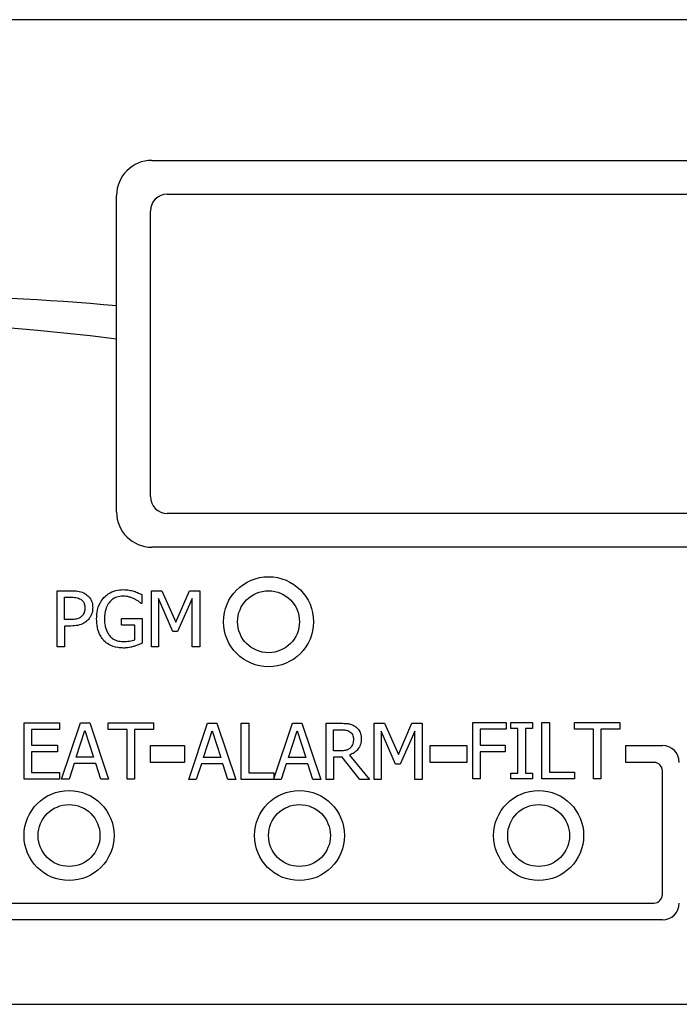
# Model space of a CAD drawing. Units: inches. Extents: x 0 to 128, y 0 to 133.
# Drawn here: x 64 to 65, y 73 to 75 of the extents above; entities that cross this region are included whole.
import ezdxf

# ---------------------------------------------------------------- set-up
doc = ezdxf.new("R2010")
doc.units = ezdxf.units.IN
doc.header["$MEASUREMENT"] = 0

msp = doc.modelspace()

# ---------------------------------------------------------------- linework, layer by layer
at = {"color": 7, "linetype": 'Continuous', "lineweight": 25}
for p, q in [((68.5707, 74.7625), (62.5707, 74.7625)), ((64.1332, 74.5125), (65.6332, 74.5125)), ((64.0707, 74.2538), (64.0707, 74.45)), ((64.1607, 74.4525), (65.6057, 74.4525)), ((64.1307, 73.915), (64.1307, 74.4225)), ((64.0707, 74.1949), (64.0707, 74.2538)), ((64.0707, 73.8875), (64.0707, 74.1949)), ((65.6057, 73.885), (64.1607, 73.885)), ((65.4054, 73.825), (64.1332, 73.825)), ((63.965, 73.7477), (63.9902, 73.7477)), ((63.965, 73.6477), (63.965, 73.7477)), ((64.1327, 73.6477), (64.1327, 73.7477)), ((64.1327, 73.7477), (64.1509, 73.7477)), ((64.1509, 73.7477), (64.1758, 73.692)), ((64.1758, 73.692), (64.2, 73.7477)), ((64.2, 73.7477), (64.2184, 73.7477)), ((64.2184, 73.7477), (64.2184, 73.6477)), ((63.9783, 73.7362), (63.9893, 73.7362)), ((63.9783, 73.6963), (63.9783, 73.7362)), ((64.1156, 73.7409), (64.1156, 73.7248)), ((64.1709, 73.6752), (64.1451, 73.7338)), ((64.1451, 73.7338), (64.1451, 73.6477)), ((64.2051, 73.7338), (64.1791, 73.6752)), ((64.2051, 73.6477), (64.2051, 73.7338)), ((64.1156, 73.7248), (64.1145, 73.7248)), ((63.9874, 73.6963), (63.9783, 73.6963)), ((64.0797, 73.6863), (64.0797, 73.698)), ((64.0797, 73.698), (64.116, 73.698)), ((64.116, 73.698), (64.116, 73.6543)), ((63.9783, 73.6849), (63.9783, 73.6477)), ((63.9896, 73.6849), (63.9783, 73.6849)), ((64.1029, 73.6863), (64.0797, 73.6863)), ((64.1029, 73.6605), (64.1029, 73.6863)), ((64.1791, 73.6752), (64.1709, 73.6752)), ((63.9783, 73.6477), (63.965, 73.6477)), ((64.1451, 73.6477), (64.1327, 73.6477)), ((64.2184, 73.6477), (64.2051, 73.6477)), ((63.9064, 73.4126), (63.9064, 73.5126)), ((63.9064, 73.5126), (63.969, 73.5126)), ((63.969, 73.5007), (63.9197, 73.5007)), ((63.9197, 73.5007), (63.9197, 73.4733)), ((63.969, 73.5126), (63.969, 73.5007)), ((63.9728, 73.4126), (64.0065, 73.5126)), ((64.0065, 73.5126), (64.0229, 73.5126)), ((64.0229, 73.5126), (64.0566, 73.4126)), ((64.0558, 73.5007), (64.0558, 73.5126)), ((64.0558, 73.5126), (64.1362, 73.5126)), ((64.0894, 73.5007), (64.0558, 73.5007)), ((64.0894, 73.4126), (64.0894, 73.5007)), ((64.1027, 73.5007), (64.1027, 73.4126)), ((64.1362, 73.5007), (64.1027, 73.5007)), ((64.1362, 73.5126), (64.1362, 73.5007)), ((64.1988, 73.412), (64.2325, 73.512)), ((64.2325, 73.512), (64.2489, 73.512)), ((64.2489, 73.512), (64.2826, 73.412)), ((64.2921, 73.512), (64.3054, 73.512)), ((64.2921, 73.412), (64.2921, 73.512)), ((64.3054, 73.512), (64.3054, 73.4239)), ((64.35, 73.413), (64.3834, 73.512)), ((64.3834, 73.512), (64.3998, 73.512)), ((64.3998, 73.512), (64.4335, 73.412)), ((64.443, 73.512), (64.4687, 73.512)), ((64.443, 73.412), (64.443, 73.512)), ((64.4563, 73.4629), (64.4563, 73.5005)), ((64.4563, 73.5005), (64.4695, 73.5005)), ((64.5283, 73.512), (64.5465, 73.512)), ((64.5283, 73.412), (64.5283, 73.512)), ((64.5465, 73.512), (64.5714, 73.4564)), ((64.5714, 73.4564), (64.5956, 73.512)), ((64.5956, 73.512), (64.614, 73.512)), ((64.614, 73.512), (64.614, 73.412)), ((64.7035, 73.4132), (64.7035, 73.5132)), ((64.7035, 73.5132), (64.7633, 73.5132)), ((64.7168, 73.5014), (64.7168, 73.4732)), ((64.7633, 73.5014), (64.7168, 73.5014)), ((64.7633, 73.5132), (64.7633, 73.5014)), ((64.7713, 73.5132), (64.81, 73.5132)), ((64.7713, 73.503), (64.7713, 73.5132)), ((64.784, 73.503), (64.7713, 73.503)), ((64.784, 73.4234), (64.784, 73.503)), ((64.7973, 73.503), (64.7973, 73.4234)), ((64.81, 73.503), (64.7973, 73.503)), ((64.81, 73.5132), (64.81, 73.503)), ((64.8265, 73.5132), (64.8398, 73.5132)), ((64.8265, 73.4132), (64.8265, 73.5132)), ((64.8398, 73.5132), (64.8398, 73.425)), ((64.8847, 73.5014), (64.8847, 73.5132)), ((64.8847, 73.5132), (64.9651, 73.5132)), ((64.9182, 73.5014), (64.8847, 73.5014)), ((64.9182, 73.4132), (64.9182, 73.5014)), ((64.9315, 73.5014), (64.9315, 73.4132)), ((64.9651, 73.5014), (64.9315, 73.5014)), ((64.9651, 73.5132), (64.9651, 73.5014)), ((63.999, 73.4519), (64.0144, 73.4989)), ((64.0144, 73.4989), (64.0298, 73.4519)), ((64.225, 73.4513), (64.2404, 73.4984)), ((64.2404, 73.4984), (64.2559, 73.4513)), ((64.3759, 73.4513), (64.3913, 73.4984)), ((64.3913, 73.4984), (64.4067, 73.4513)), ((64.5407, 73.4982), (64.5407, 73.412)), ((64.5665, 73.4396), (64.5407, 73.4982)), ((64.6007, 73.4982), (64.5747, 73.4396)), ((64.6007, 73.412), (64.6007, 73.4982)), ((63.9197, 73.4733), (63.9657, 73.4733)), ((63.9657, 73.4733), (63.9657, 73.4615)), ((64.1307, 73.4425), (64.1307, 73.4725)), ((64.1307, 73.4725), (64.1914, 73.4725)), ((64.1914, 73.4725), (64.1914, 73.4425)), ((64.6277, 73.4425), (64.6277, 73.4725)), ((64.6277, 73.4725), (64.6933, 73.4725)), ((64.6933, 73.4725), (64.6933, 73.4425)), ((64.7168, 73.4732), (64.7613, 73.4732)), ((64.7613, 73.4732), (64.7613, 73.4613)), ((64.9758, 73.4725), (65.0407, 73.4725)), ((64.9758, 73.4425), (64.9758, 73.4725)), ((63.9197, 73.4615), (63.9197, 73.4244)), ((63.9657, 73.4615), (63.9197, 73.4615)), ((64.0298, 73.4519), (63.999, 73.4519)), ((64.2559, 73.4513), (64.225, 73.4513)), ((64.4067, 73.4513), (64.3759, 73.4513)), ((64.4679, 73.4629), (64.4563, 73.4629)), ((64.4715, 73.4518), (64.4563, 73.4518)), ((64.4563, 73.4518), (64.4563, 73.412)), ((64.5031, 73.412), (64.4715, 73.4518)), ((64.4848, 73.4556), (64.5204, 73.412)), ((64.7168, 73.4613), (64.7168, 73.4132)), ((64.7613, 73.4613), (64.7168, 73.4613)), ((63.9953, 73.4405), (63.9862, 73.4126)), ((64.0335, 73.4405), (63.9953, 73.4405)), ((64.0426, 73.4126), (64.0335, 73.4405)), ((64.1914, 73.4425), (64.1307, 73.4425)), ((64.2213, 73.44), (64.2123, 73.412)), ((64.2595, 73.44), (64.2213, 73.44)), ((64.2686, 73.412), (64.2595, 73.44)), ((64.3722, 73.44), (64.3631, 73.412)), ((64.4104, 73.44), (64.3722, 73.44)), ((64.4195, 73.412), (64.4104, 73.44)), ((64.5747, 73.4396), (64.5665, 73.4396)), ((64.6933, 73.4425), (64.6277, 73.4425)), ((65.0257, 73.4425), (64.9758, 73.4425)), ((63.969, 73.4126), (63.9064, 73.4126)), ((63.9197, 73.4244), (63.969, 73.4244)), ((63.969, 73.4244), (63.969, 73.4126)), ((63.9862, 73.4126), (63.9728, 73.4126)), ((64.0566, 73.4126), (64.0426, 73.4126)), ((64.1027, 73.4126), (64.0894, 73.4126)), ((64.3054, 73.4239), (64.35, 73.4239)), ((64.35, 73.4239), (64.35, 73.413)), ((64.7168, 73.4132), (64.7035, 73.4132)), ((64.7713, 73.4132), (64.7713, 73.4234)), ((64.7713, 73.4234), (64.784, 73.4234)), ((64.81, 73.4132), (64.7713, 73.4132)), ((64.7973, 73.4234), (64.81, 73.4234)), ((64.81, 73.4234), (64.81, 73.4132)), ((64.8844, 73.4132), (64.8265, 73.4132)), ((64.8398, 73.425), (64.8844, 73.425)), ((64.8844, 73.425), (64.8844, 73.4132)), ((64.9315, 73.4132), (64.9182, 73.4132)), ((65.0407, 73.2075), (65.0407, 73.4275)), ((64.2123, 73.412), (64.1988, 73.412)), ((64.2826, 73.412), (64.2686, 73.412)), ((64.3631, 73.412), (64.2921, 73.412)), ((64.4335, 73.412), (64.4195, 73.412)), ((64.4563, 73.412), (64.443, 73.412)), ((64.5204, 73.412), (64.5031, 73.412)), ((64.5407, 73.412), (64.5283, 73.412)), ((64.614, 73.412), (64.6007, 73.412)), ((63.4007, 73.1925), (65.0257, 73.1925)), ((65.0407, 73.1625), (63.3857, 73.1625)), ((62.5707, 73.0125), (68.5707, 73.0125))]:
    msp.add_line(p, q, dxfattribs=at)
for centre, radius in [((64.3407, 73.6925), 0.08), ((64.3407, 73.6925), 0.055), ((63.9862, 73.3125), 0.08), ((64.3957, 73.3125), 0.08), ((64.8207, 73.3125), 0.08), ((63.9862, 73.3125), 0.055), ((64.3957, 73.3125), 0.055), ((64.8207, 73.3125), 0.055)]:
    msp.add_circle(centre, radius, dxfattribs=at)
for centre, radius, start, end in [((64.1332, 74.45), 0.0625, 90, 180), ((64.1607, 74.4225), 0.03, 90, 180), ((63.6367, 69.4786), 4.7949, 84.8065, 102.8449), ((63.497, 69.5315), 4.6985, 82.9868, 101.3704), ((64.1607, 73.915), 0.03, 180, 270), ((64.1332, 73.8875), 0.0625, 180, 270), ((65.0407, 73.4425), 0.03, 0, 90), ((65.0257, 73.4275), 0.015, 0, 90), ((65.0257, 73.2075), 0.015, 270, 0), ((65.0407, 73.1925), 0.03, 270, 0)]:
    msp.add_arc(centre, radius, start, end, dxfattribs=at)
for points, knots in [([(63.9902, 73.7477), (63.9939, 73.7476), (64.0014, 73.7474), (64.0104, 73.7451), (64.015, 73.7423), (64.0163, 73.7414)], [0, 0, 0, 0, 0.410436, 0.823837, 1, 1, 1, 1]), ([(64.0483, 73.7358), (64.0507, 73.738), (64.0568, 73.7435), (64.0689, 73.7485), (64.0784, 73.7492), (64.0829, 73.7495)], [0, 0, 0, 0, 0.256345, 0.645701, 1, 1, 1, 1]), ([(64.0829, 73.7495), (64.0846, 73.7494), (64.088, 73.7493), (64.0942, 73.7486), (64.0986, 73.7474), (64.1014, 73.7467)], [0, 0, 0, 0, 0.271425, 0.542924, 1, 1, 1, 1]), ([(64.1014, 73.7467), (64.1029, 73.7462), (64.1057, 73.7453), (64.1104, 73.7433), (64.1137, 73.7418), (64.1156, 73.7409)], [0, 0, 0, 0, 0.293451, 0.586765, 1, 1, 1, 1]), ([(63.9893, 73.7362), (63.9923, 73.7361), (63.9969, 73.736), (64.003, 73.7347), (64.0057, 73.7331), (64.0072, 73.7324)], [0, 0, 0, 0, 0.48358, 0.736169, 1, 1, 1, 1]), ([(64.0072, 73.7324), (64.0085, 73.7313), (64.0112, 73.7291), (64.0139, 73.7237), (64.0142, 73.7195), (64.0144, 73.7171)], [0, 0, 0, 0, 0.294231, 0.588998, 1, 1, 1, 1]), ([(64.0163, 73.7414), (64.0187, 73.7394), (64.0235, 73.7355), (64.0277, 73.7268), (64.0281, 73.7206), (64.0282, 73.7175)], [0, 0, 0, 0, 0.33223, 0.665166, 1, 1, 1, 1]), ([(64.0352, 73.6977), (64.0354, 73.7014), (64.0357, 73.7114), (64.0398, 73.725), (64.0461, 73.7329), (64.0483, 73.7358)], [0, 0, 0, 0, 0.267952, 0.733454, 1, 1, 1, 1]), ([(64.0813, 73.7379), (64.0779, 73.7377), (64.0709, 73.7371), (64.062, 73.7319), (64.0552, 73.7241), (64.05, 73.7128), (64.0494, 73.7037), (64.0491, 73.6982)], [0, 0, 0, 0, 0.17968, 0.360483, 0.522319, 0.714429, 1, 1, 1, 1]), ([(64.1018, 73.7332), (64.1, 73.734), (64.0963, 73.7357), (64.0895, 73.7375), (64.0844, 73.7378), (64.0813, 73.7379)], [0, 0, 0, 0, 0.283686, 0.567076, 1, 1, 1, 1]), ([(64.1145, 73.7248), (64.1131, 73.726), (64.1105, 73.7282), (64.1063, 73.7311), (64.1033, 73.7325), (64.1018, 73.7332)], [0, 0, 0, 0, 0.351912, 0.673465, 1, 1, 1, 1]), ([(64.0144, 73.7171), (64.0143, 73.7157), (64.0142, 73.7121), (64.0126, 73.7067), (64.0099, 73.7037), (64.0087, 73.7023)], [0, 0, 0, 0, 0.261319, 0.667318, 1, 1, 1, 1]), ([(64.0282, 73.7175), (64.0281, 73.7154), (64.0278, 73.7095), (64.0249, 73.7016), (64.021, 73.6971), (64.0195, 73.6953)], [0, 0, 0, 0, 0.266665, 0.716099, 1, 1, 1, 1]), ([(64.0087, 73.7023), (64.0073, 73.7011), (64.004, 73.6983), (63.9963, 73.6965), (63.9907, 73.6964), (63.9874, 73.6963)], [0, 0, 0, 0, 0.249238, 0.564905, 1, 1, 1, 1]), ([(64.0195, 73.6953), (64.0173, 73.6935), (64.0122, 73.6891), (64.0017, 73.6854), (63.9937, 73.6851), (63.9896, 73.6849)], [0, 0, 0, 0, 0.262948, 0.622885, 1, 1, 1, 1]), ([(64.0483, 73.6588), (64.0462, 73.6613), (64.0406, 73.6682), (64.036, 73.6818), (64.0355, 73.6926), (64.0352, 73.6977)], [0, 0, 0, 0, 0.233467, 0.629946, 1, 1, 1, 1]), ([(64.0491, 73.6982), (64.0492, 73.6947), (64.0494, 73.6887), (64.0516, 73.6789), (64.0547, 73.6721), (64.0577, 73.6684), (64.0582, 73.6678)], [0, 0, 0, 0, 0.315835, 0.559054, 0.928579, 1, 1, 1, 1]), ([(64.0828, 73.6457), (64.0795, 73.6459), (64.0705, 73.6463), (64.058, 73.6502), (64.051, 73.6564), (64.0483, 73.6588)], [0, 0, 0, 0, 0.259823, 0.715079, 1, 1, 1, 1]), ([(64.0582, 73.6678), (64.0598, 73.6661), (64.0637, 73.6621), (64.072, 73.658), (64.0788, 73.6575), (64.0823, 73.6572)], [0, 0, 0, 0, 0.259055, 0.611615, 1, 1, 1, 1]), ([(64.0823, 73.6572), (64.0842, 73.6573), (64.0879, 73.6574), (64.0949, 73.658), (64.0998, 73.6595), (64.1029, 73.6605)], [0, 0, 0, 0, 0.270129, 0.540243, 1, 1, 1, 1]), ([(64.1013, 73.6486), (64.0995, 73.6481), (64.0959, 73.6471), (64.0897, 73.6459), (64.0853, 73.6458), (64.0828, 73.6457)], [0, 0, 0, 0, 0.29788, 0.595944, 1, 1, 1, 1]), ([(64.116, 73.6543), (64.1146, 73.6537), (64.1118, 73.6525), (64.1069, 73.6505), (64.1033, 73.6493), (64.1013, 73.6486)], [0, 0, 0, 0, 0.2931751, 0.5863262, 1, 1, 1, 1]), ([(64.4687, 73.512), (64.473, 73.512), (64.4794, 73.5119), (64.4882, 73.5102), (64.4921, 73.5079), (64.4942, 73.5068)], [0, 0, 0, 0, 0.4834073, 0.7350532, 1, 1, 1, 1]), ([(64.4695, 73.5005), (64.4721, 73.5005), (64.4762, 73.5004), (64.4816, 73.4992), (64.4841, 73.4978), (64.4853, 73.4971)], [0, 0, 0, 0, 0.48371, 0.736493, 1, 1, 1, 1]), ([(64.4942, 73.5068), (64.4964, 73.505), (64.501, 73.5014), (64.505, 73.4935), (64.5054, 73.4878), (64.5055, 73.4849)], [0, 0, 0, 0, 0.3325, 0.666193, 1, 1, 1, 1]), ([(64.5055, 73.4849), (64.5053, 73.4812), (64.5048, 73.4744), (64.4999, 73.4657), (64.4931, 73.4593), (64.4876, 73.4568), (64.4848, 73.4556)], [0, 0, 0, 0, 0.2849202, 0.5249154, 0.7640038, 1, 1, 1, 1]), ([(64.4853, 73.4971), (64.4865, 73.4962), (64.4889, 73.4942), (64.4913, 73.4895), (64.4915, 73.4859), (64.4917, 73.4838)], [0, 0, 0, 0, 0.2979845, 0.5968567, 1, 1, 1, 1]), ([(64.4917, 73.4838), (64.4915, 73.4811), (64.4913, 73.4769), (64.489, 73.4715), (64.487, 73.4693), (64.486, 73.4681)], [0, 0, 0, 0, 0.481914, 0.732171, 1, 1, 1, 1]), ([(64.486, 73.4681), (64.4846, 73.467), (64.4816, 73.4645), (64.4751, 73.4632), (64.4704, 73.463), (64.4679, 73.4629)], [0, 0, 0, 0, 0.269379, 0.612216, 1, 1, 1, 1])]:
    msp.add_open_spline(points, degree=3, knots=knots, dxfattribs=at)

doc.saveas('drawing.dxf')
